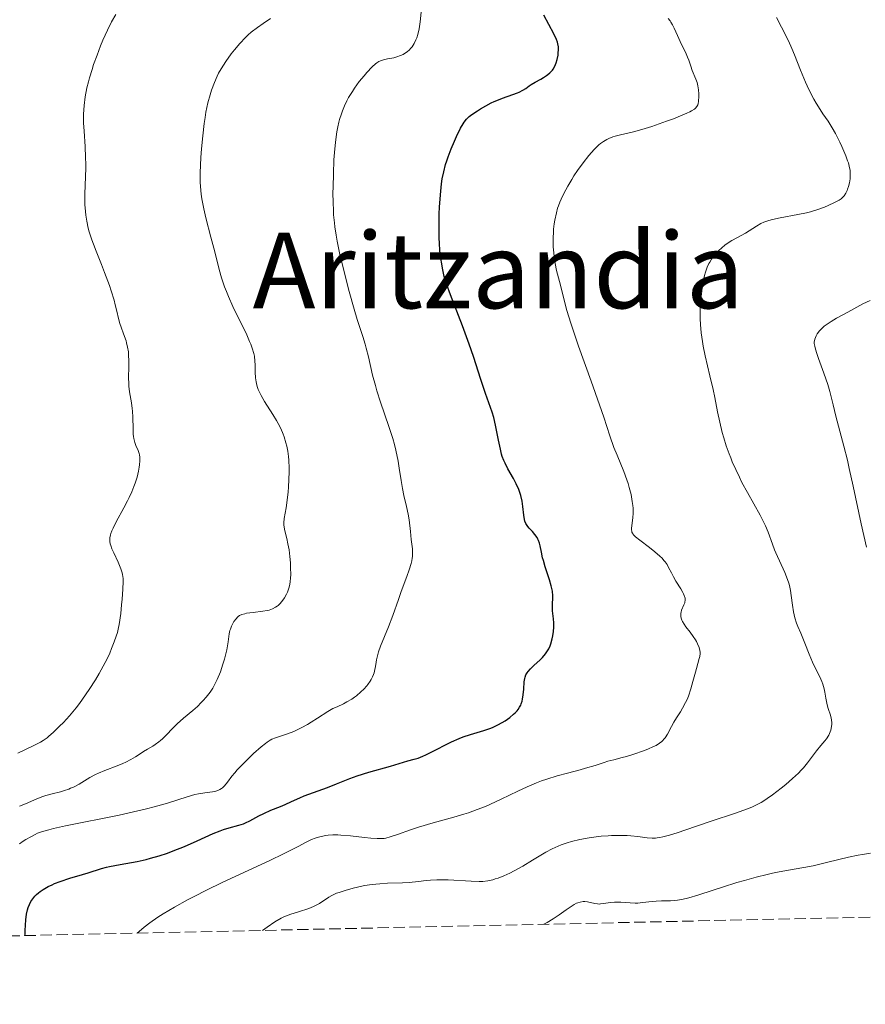
# Model space of a CAD drawing. Units: metres. Extents: x 647885 to 651358, y 4753159 to 4755546.
# Drawn here: x 649508 to 649636, y 4753183 to 4753332 of the extents above; entities that cross this region are included whole.
import ezdxf
from ezdxf.enums import TextEntityAlignment as Align

# ---------------------------------------------------------------- set-up
doc = ezdxf.new("R2010")
doc.units = ezdxf.units.M
doc.header["$MEASUREMENT"] = 0
doc.linetypes.add('DGN Style 3', pattern=[2.435891, 1.739922, -0.695969])
for name, color, linetype, lineweight in [('Curva de nivel directora', 30, 'Continuous', 30), ('Curva de nivel intermedia', 30, 'Continuous', 0), ('Texto de Área (paraje) menor', 7, 'Continuous', 0), ('Zona arbolada', 92, 'DGN Style 3', 0)]:
    doc.layers.add(name, color=color, linetype=linetype, lineweight=lineweight)
doc.styles.add('Style-Arial', font='arial.ttf')

msp = doc.modelspace()

# ---------------------------------------------------------------- linework, layer by layer
at = {"layer": 'Curva de nivel directora', "color": 30, "linetype": 'Continuous', "lineweight": 30, "elevation": 950, "flags": 128}
for points in [[(649584.39, 4753321.64), (649584.93, 4753322.02), (649585.2, 4753322.2), (649585.83, 4753322.57), (649586.67, 4753323.04), (649587.07, 4753323.27), (649587.54, 4753323.58), (649587.76, 4753323.74), (649588.06, 4753324), (649588.32, 4753324.27), (649588.44, 4753324.42), (649588.55, 4753324.57), (649588.75, 4753324.9), (649588.92, 4753325.26), (649589.02, 4753325.51), (649589.18, 4753326.04), (649589.3, 4753326.69), (649589.34, 4753327.12), (649589.36, 4753327.4), (649589.35, 4753327.93), (649589.29, 4753328.4), (649589.23, 4753328.65), (649589.07, 4753329.08), (649588.65, 4753329.94), (649587.13, 4753332.74)], [(649588.2, 4753237.26), (649588.42, 4753238.05), (649588.51, 4753238.48), (649588.6, 4753239.14), (649588.65, 4753239.81), (649588.65, 4753240.14), (649588.64, 4753240.47), (649588.59, 4753241.1), (649588.46, 4753242.3), (649588.44, 4753242.87), (649588.46, 4753243.42), (649588.5, 4753244.17), (649588.5, 4753244.58), (649588.45, 4753245.28), (649588.38, 4753245.66), (649588.28, 4753246.08), (649588.01, 4753247), (649587.36, 4753248.97), (649587.07, 4753249.92), (649586.96, 4753250.36), (649586.78, 4753251.18), (649586.58, 4753252.14), (649586.47, 4753252.57), (649586.33, 4753252.97), (649586.25, 4753253.16), (649586.11, 4753253.42), (649585.78, 4753253.91), (649585.41, 4753254.35), (649584.93, 4753254.85), (649584.73, 4753255.08), (649584.5, 4753255.4), (649584.41, 4753255.56), (649584.28, 4753255.9), (649584.21, 4753256.16), (649584.12, 4753256.8), (649583.97, 4753258.16), (649583.84, 4753258.97), (649583.64, 4753259.83), (649583.5, 4753260.26), (649583.34, 4753260.7), (649582.95, 4753261.56), (649582.52, 4753262.39), (649581.68, 4753263.88), (649581.25, 4753264.72), (649581.07, 4753265.13), (649580.84, 4753265.75), (649580.74, 4753266.09), (649580.54, 4753266.85), (649580.26, 4753268.23), (649579.87, 4753270.26), (649579.66, 4753271.2), (649579.55, 4753271.63), (649579.3, 4753272.45), (649578.3, 4753275.3), (649577.6, 4753277.44), (649576.45, 4753280.92), (649575.8, 4753282.8), (649574.78, 4753285.59), (649572.97, 4753290.29), (649572.42, 4753291.82), (649572.17, 4753292.61), (649572.03, 4753293.09), (649571.81, 4753294.07), (649571.6, 4753295.22), (649571.51, 4753295.87), (649571.38, 4753296.96), (649571.29, 4753298.19), (649571.26, 4753298.85), (649571.24, 4753299.55), (649571.24, 4753301.03), (649571.27, 4753302.56), (649571.31, 4753303.57), (649571.44, 4753305.47), (649571.61, 4753307.12), (649571.72, 4753307.88), (649571.94, 4753308.98), (649572.24, 4753310.08), (649572.42, 4753310.65), (649572.62, 4753311.24), (649573.08, 4753312.44), (649573.57, 4753313.61), (649573.91, 4753314.34), (649574.51, 4753315.57), (649574.88, 4753316.24), (649575.05, 4753316.51), (649575.38, 4753316.94), (649575.63, 4753317.18), (649575.8, 4753317.34), (649576.22, 4753317.66), (649577.05, 4753318.22), (649577.53, 4753318.52), (649578.32, 4753318.99), (649579.16, 4753319.42), (649579.6, 4753319.62), (649580.03, 4753319.81), (649580.88, 4753320.13), (649582.46, 4753320.68), (649583.12, 4753320.94), (649583.42, 4753321.08), (649583.94, 4753321.36), (649584.39, 4753321.64)], [(649508.36, 4753192.97), (649508.39, 4753193.18), (649508.43, 4753193.77), (649508.51, 4753195.36), (649508.62, 4753196.21), (649508.77, 4753196.91), (649508.87, 4753197.24), (649509.06, 4753197.71), (649509.29, 4753198.15), (649509.42, 4753198.36), (649509.71, 4753198.76), (649509.88, 4753198.96), (649510.15, 4753199.23), (649510.46, 4753199.49), (649510.67, 4753199.66), (649511.14, 4753199.98), (649511.92, 4753200.43), (649512.49, 4753200.7), (649512.89, 4753200.87), (649513.72, 4753201.19), (649515.21, 4753201.68), (649517.13, 4753202.24), (649517.96, 4753202.5), (649520, 4753203.18), (649520.77, 4753203.39), (649521.21, 4753203.49), (649522.84, 4753203.79), (649525.43, 4753204.25), (649526.78, 4753204.54), (649527.44, 4753204.71), (649528.74, 4753205.08), (649530.02, 4753205.51), (649530.87, 4753205.83), (649532.58, 4753206.53), (649534.51, 4753207.39), (649536.94, 4753208.48), (649538.01, 4753208.9), (649538.5, 4753209.07), (649539.37, 4753209.33), (649540.85, 4753209.73), (649541.53, 4753209.96), (649541.86, 4753210.1), (649542.53, 4753210.42), (649543.9, 4753211.17), (649544.62, 4753211.54), (649545.72, 4753212.03), (649547.18, 4753212.6), (649547.88, 4753212.88), (649548.84, 4753213.32), (649550.09, 4753213.91), (649550.74, 4753214.19), (649554.31, 4753215.44), (649555.68, 4753216), (649557.69, 4753216.82), (649558.8, 4753217.23), (649560.59, 4753217.79), (649563.86, 4753218.7), (649566.49, 4753219.51), (649567.47, 4753219.76), (649568.07, 4753219.94), (649568.8, 4753220.23), (649569.23, 4753220.42), (649570.75, 4753221.18), (649572.3, 4753221.98), (649573.11, 4753222.38), (649574.31, 4753222.91), (649574.9, 4753223.14), (649576.02, 4753223.52), (649578.05, 4753224.13), (649578.95, 4753224.43), (649579.37, 4753224.6), (649580.15, 4753224.96), (649580.84, 4753225.35), (649581.25, 4753225.61), (649581.97, 4753226.12), (649582.55, 4753226.59), (649582.79, 4753226.81), (649583.1, 4753227.13), (649583.23, 4753227.3), (649583.46, 4753227.64), (649583.64, 4753227.99), (649583.72, 4753228.18), (649583.85, 4753228.59), (649583.92, 4753228.89), (649584.02, 4753229.54), (649584.09, 4753230.39), (649584.17, 4753231.52), (649584.24, 4753232.01), (649584.29, 4753232.22), (649584.42, 4753232.58), (649584.59, 4753232.9), (649584.74, 4753233.09), (649585.12, 4753233.5), (649585.69, 4753234.02), (649586.55, 4753234.81), (649586.95, 4753235.22), (649587.41, 4753235.76), (649587.61, 4753236.05), (649587.88, 4753236.5), (649588.1, 4753236.99), (649588.2, 4753237.26)]]:
    msp.add_lwpolyline(points, dxfattribs=at)
at = {"layer": 'Curva de nivel intermedia', "color": 30, "linetype": 'Continuous', "lineweight": 0, "flags": 128}
for points, elevation in [([(649525.7, 4753266.2), (649525.55, 4753266.64), (649525.22, 4753267.4), (649525.05, 4753267.88), (649524.91, 4753268.45), (649524.86, 4753268.77), (649524.82, 4753269.13), (649524.79, 4753269.93), (649524.76, 4753271.7), (649524.7, 4753272.6), (649524.66, 4753273.04), (649524.53, 4753273.89), (649524.26, 4753275.55), (649524.16, 4753276.39), (649524.13, 4753276.82), (649524.11, 4753277.69), (649524.15, 4753279.39), (649524.16, 4753280.19), (649524.12, 4753281.18), (649524.08, 4753281.64), (649523.97, 4753282.31), (649523.82, 4753282.98), (649523.72, 4753283.31), (649523.35, 4753284.35), (649522.97, 4753285.37), (649522.79, 4753285.94), (649522.53, 4753286.87), (649522.37, 4753287.58), (649522.1, 4753288.75), (649521.9, 4753289.49), (649521.48, 4753290.87), (649521.21, 4753291.7), (649520.48, 4753293.69), (649520.02, 4753294.87), (649519.19, 4753296.91), (649518.77, 4753297.98), (649518.54, 4753298.64), (649518.15, 4753299.86), (649518, 4753300.42), (649517.77, 4753301.46), (649517.62, 4753302.39), (649517.56, 4753302.96), (649517.48, 4753304), (649517.47, 4753304.54), (649517.46, 4753305.55), (649517.58, 4753308.27), (649517.61, 4753309.51), (649517.61, 4753310.15), (649517.59, 4753311.16), (649517.51, 4753312.79), (649517.35, 4753315.16), (649517.29, 4753316.42), (649517.29, 4753317.71), (649517.32, 4753318.36), (649517.37, 4753319.02), (649517.54, 4753320.35), (649517.8, 4753321.71), (649518.02, 4753322.63), (649518.19, 4753323.25), (649518.57, 4753324.52), (649518.8, 4753325.24), (649519.32, 4753326.7), (649519.86, 4753328.1), (649520.22, 4753328.97), (649520.9, 4753330.49), (649521.53, 4753331.73), (649522.18, 4753332.86)], 965), ([(649566.9, 4753254.34), (649566.7, 4753256.1), (649566.57, 4753256.95), (649566.31, 4753258.14), (649565.89, 4753259.83), (649565.69, 4753260.86), (649565.49, 4753262.07), (649565.2, 4753263.97), (649565.01, 4753265.02), (649564.66, 4753266.69), (649564.45, 4753267.56), (649564.2, 4753268.46), (649563.62, 4753270.3), (649562.37, 4753273.97), (649561.81, 4753275.7), (649561.57, 4753276.53), (649561.16, 4753278.09), (649560.51, 4753280.89), (649560.19, 4753282.16), (649560.03, 4753282.77), (649559.66, 4753283.97), (649558.82, 4753286.56), (649558.35, 4753288.1), (649557.59, 4753290.8), (649557.08, 4753292.74), (649556.46, 4753295.26), (649556.2, 4753296.42), (649555.77, 4753298.45), (649555.61, 4753299.35), (649555.42, 4753300.61), (649555.35, 4753301.22), (649555.24, 4753302.43), (649555.2, 4753303.06), (649555.15, 4753304.35), (649555.14, 4753305.71), (649555.15, 4753306.66), (649555.2, 4753308.66), (649555.29, 4753310.79), (649555.36, 4753311.88), (649555.52, 4753313.49), (649555.73, 4753315.04), (649555.87, 4753315.78), (649556.03, 4753316.48), (649556.15, 4753316.93), (649556.42, 4753317.79), (649556.57, 4753318.21), (649556.89, 4753319), (649557.25, 4753319.76), (649557.51, 4753320.24), (649558.08, 4753321.18), (649558.42, 4753321.69), (649559.13, 4753322.66), (649559.85, 4753323.54), (649560.3, 4753324.07), (649561.11, 4753324.91), (649561.57, 4753325.34), (649561.77, 4753325.5), (649562.12, 4753325.73), (649562.34, 4753325.84), (649562.8, 4753325.98), (649563.43, 4753326.11), (649564.36, 4753326.29), (649564.81, 4753326.41), (649565.41, 4753326.62), (649565.77, 4753326.79), (649565.99, 4753326.92), (649566.4, 4753327.19), (649566.76, 4753327.51), (649566.92, 4753327.68), (649567.16, 4753327.96), (649567.47, 4753328.46), (649567.72, 4753328.99), (649567.84, 4753329.29), (649568, 4753329.8), (649568.2, 4753330.69), (649568.35, 4753331.74), (649568.52, 4753333.21)], 955), ([(649545.15, 4753242.34), (649545.45, 4753242.42), (649545.97, 4753242.6), (649546.41, 4753242.83), (649546.66, 4753243), (649546.81, 4753243.12), (649547.1, 4753243.39), (649547.54, 4753243.9), (649547.79, 4753244.28), (649548.1, 4753244.82), (649548.23, 4753245.11), (649548.45, 4753245.73), (649548.54, 4753246.07), (649548.64, 4753246.65), (649548.7, 4753247.34), (649548.72, 4753247.72), (649548.71, 4753248.91), (649548.68, 4753249.56), (649548.6, 4753250.56), (649548.47, 4753251.54), (649548.39, 4753252.01), (649548.3, 4753252.45), (649548.11, 4753253.27), (649547.86, 4753254.26), (649547.77, 4753254.71), (649547.69, 4753255.35), (649547.69, 4753255.66), (649547.75, 4753256.31), (649548.03, 4753257.94), (649548.2, 4753259.1), (649548.34, 4753260.38), (649548.4, 4753261.09), (649548.45, 4753262.22), (649548.48, 4753263.39), (649548.47, 4753263.98), (649548.42, 4753265.15), (649548.37, 4753265.71), (649548.26, 4753266.53), (649548.12, 4753267.3), (649548, 4753267.79), (649547.72, 4753268.71), (649547.56, 4753269.14), (649547.21, 4753269.96), (649546.83, 4753270.72), (649546.56, 4753271.21), (649545.99, 4753272.13), (649544.75, 4753274.07), (649544.22, 4753275), (649543.92, 4753275.6), (649543.79, 4753275.9), (649543.63, 4753276.35), (649543.52, 4753276.8), (649543.46, 4753277.09), (649543.38, 4753277.68), (649543.34, 4753278.55), (649543.32, 4753279.67), (649543.3, 4753280.2), (649543.2, 4753280.97), (649543.13, 4753281.35), (649542.89, 4753282.17), (649542.67, 4753282.77), (649542.49, 4753283.2), (649542.04, 4753284.19), (649539.95, 4753288.5), (649539.26, 4753290.04), (649538.96, 4753290.78), (649538.68, 4753291.49), (649538.23, 4753292.84), (649537.86, 4753294.14), (649537.19, 4753296.81), (649536.62, 4753299.03), (649535.85, 4753301.99), (649535.53, 4753303.32), (649535.31, 4753304.37), (649535.22, 4753304.86), (649535.12, 4753305.59), (649535.02, 4753306.74), (649535, 4753307.37), (649535, 4753308.8), (649535.1, 4753311.14), (649535.19, 4753312.43), (649535.36, 4753314.41), (649535.59, 4753316.31), (649535.72, 4753317.2), (649535.85, 4753318.01), (649536.15, 4753319.44), (649536.48, 4753320.65), (649536.7, 4753321.35), (649537.13, 4753322.53), (649537.55, 4753323.51), (649537.78, 4753323.96), (649538.15, 4753324.62), (649538.86, 4753325.72), (649539.7, 4753326.88), (649540.18, 4753327.5), (649540.98, 4753328.45), (649541.84, 4753329.35), (649542.28, 4753329.78), (649542.74, 4753330.17), (649543.66, 4753330.88), (649544.56, 4753331.51)], 960), ([(649544.56, 4753331.51), (649545.67, 4753332.24)], 960), ([(649610.53, 4753319.12), (649610.59, 4753319.3), (649610.64, 4753319.69), (649610.67, 4753320.4), (649610.66, 4753320.79), (649610.62, 4753321.4), (649610.54, 4753322), (649610.48, 4753322.28), (649610.41, 4753322.55), (649610.23, 4753323.05), (649609.66, 4753324.37), (649609.43, 4753325.02), (649609.15, 4753325.92), (649608.97, 4753326.39), (649608.64, 4753327.13), (649608.1, 4753328.2), (649607.83, 4753328.77), (649607.44, 4753329.65), (649606.94, 4753330.79), (649606.69, 4753331.28), (649606.43, 4753331.7), (649606.3, 4753331.89), (649606, 4753332.23)], 945), ([(649633.54, 4753307.3), (649633.63, 4753307.91), (649633.66, 4753308.22), (649633.65, 4753308.84), (649633.62, 4753309.16), (649633.5, 4753309.83), (649633.37, 4753310.31), (649633.26, 4753310.65), (649632.99, 4753311.39), (649632.37, 4753312.82), (649632.05, 4753313.49), (649631.39, 4753314.79), (649630.92, 4753315.64), (649630.29, 4753316.65), (649629.5, 4753317.79), (649629.09, 4753318.41), (649628.47, 4753319.41), (649628.14, 4753319.99), (649627.63, 4753320.95), (649627.11, 4753322.01), (649626.86, 4753322.58), (649626.1, 4753324.38), (649625.18, 4753326.71), (649624.79, 4753327.7), (649624.27, 4753328.83), (649623.2, 4753330.92), (649622.48, 4753332.41)], 940), ([(649607.94, 4753241.95), (649607.97, 4753242.1), (649608.06, 4753242.4), (649608.4, 4753243.2), (649608.52, 4753243.51), (649608.56, 4753243.66), (649608.59, 4753243.88), (649608.57, 4753244.24), (649608.45, 4753244.63), (649608.36, 4753244.86), (649608.24, 4753245.1), (649607.93, 4753245.63), (649607.19, 4753246.82), (649606.83, 4753247.44), (649606.51, 4753248.07), (649606.09, 4753248.89), (649605.84, 4753249.31), (649605.55, 4753249.73), (649605.38, 4753249.95), (649605.09, 4753250.27), (649604.76, 4753250.6), (649604.01, 4753251.26), (649603.2, 4753251.9), (649601.72, 4753253), (649601.05, 4753253.54), (649600.82, 4753253.77), (649600.65, 4753253.98), (649600.58, 4753254.09), (649600.51, 4753254.25), (649600.48, 4753254.37), (649600.45, 4753254.61), (649600.45, 4753254.81), (649600.5, 4753255.26), (649600.66, 4753256.42), (649600.7, 4753257.14), (649600.68, 4753257.88), (649600.65, 4753258.28), (649600.57, 4753258.91), (649600.38, 4753259.94), (649600.1, 4753261.04), (649599.93, 4753261.62), (649599.73, 4753262.21), (649599.27, 4753263.44), (649598.26, 4753265.92), (649597.79, 4753267.12), (649597.18, 4753268.88), (649596.26, 4753271.7), (649595.61, 4753273.59), (649594.32, 4753277.17), (649592.4, 4753282.47), (649591.57, 4753284.91), (649591.22, 4753286), (649590.65, 4753287.89), (649590.23, 4753289.45), (649589.66, 4753291.76), (649589.07, 4753294), (649588.85, 4753295.03), (649588.7, 4753296.09), (649588.64, 4753296.67), (649588.58, 4753297.57), (649588.56, 4753298.93), (649588.59, 4753299.81), (649588.62, 4753300.24), (649588.72, 4753301.08), (649588.81, 4753301.62), (649589.04, 4753302.71), (649589.24, 4753303.43), (649589.36, 4753303.79), (649589.57, 4753304.35), (649589.96, 4753305.25), (649590.46, 4753306.24), (649590.76, 4753306.77), (649591.37, 4753307.8), (649591.72, 4753308.34), (649592.26, 4753309.15), (649593.11, 4753310.35), (649593.96, 4753311.44), (649594.37, 4753311.92), (649594.76, 4753312.35), (649595.01, 4753312.6), (649595.51, 4753313.05), (649595.74, 4753313.24), (649596.21, 4753313.58), (649596.68, 4753313.85), (649596.99, 4753314.01), (649597.62, 4753314.26), (649597.98, 4753314.38), (649598.77, 4753314.58), (649600.73, 4753315.05), (649602.02, 4753315.4), (649603.56, 4753315.87), (649605.76, 4753316.63), (649606.83, 4753317.03), (649608.24, 4753317.6), (649608.83, 4753317.86), (649609.31, 4753318.09), (649609.58, 4753318.24), (649610, 4753318.5), (649610.16, 4753318.63), (649610.39, 4753318.87), (649610.53, 4753319.12)], 945), ([(649630.3, 4753227.47), (649630.14, 4753228.04), (649629.96, 4753229.01), (649629.8, 4753229.96), (649629.7, 4753230.45), (649629.49, 4753231.18), (649629.36, 4753231.54), (649629.05, 4753232.26), (649628.3, 4753233.73), (649627.93, 4753234.5), (649627.42, 4753235.71), (649626.78, 4753237.36), (649626.46, 4753238.15), (649626.13, 4753238.9), (649625.69, 4753239.89), (649625.49, 4753240.4), (649625.23, 4753241.22), (649625.12, 4753241.67), (649625.03, 4753242.14), (649624.88, 4753243.16), (649624.7, 4753244.62), (649624.57, 4753245.37), (649624.42, 4753246.12), (649624.32, 4753246.49), (649624.15, 4753247.04), (649623.73, 4753248.11), (649622.36, 4753251.08), (649622.17, 4753251.54), (649621.84, 4753252.43), (649621.2, 4753254.24), (649620.79, 4753255.21), (649620.55, 4753255.72), (649620, 4753256.8), (649618.06, 4753260.25), (649617.22, 4753261.8), (649616.83, 4753262.58), (649616.27, 4753263.75), (649615.75, 4753264.93), (649615.51, 4753265.53), (649615.28, 4753266.14), (649614.84, 4753267.37), (649614.46, 4753268.59), (649614.23, 4753269.39), (649613.85, 4753270.92), (649613.52, 4753272.51), (649613.11, 4753274.67), (649612.85, 4753275.89), (649612.36, 4753277.98), (649611.64, 4753281), (649611.34, 4753282.47), (649611.22, 4753283.18), (649611.03, 4753284.52), (649610.92, 4753285.8), (649610.88, 4753286.64), (649610.87, 4753287.19), (649610.89, 4753288.32), (649610.96, 4753289.46), (649611.01, 4753290.04), (649611.1, 4753290.89), (649611.29, 4753292.11), (649611.54, 4753293.23), (649611.68, 4753293.74), (649611.84, 4753294.2), (649611.95, 4753294.49), (649612.19, 4753295.02), (649612.32, 4753295.26), (649612.59, 4753295.7), (649612.87, 4753296.1), (649613.06, 4753296.34), (649613.46, 4753296.78), (649613.69, 4753297.01), (649614.15, 4753297.43), (649614.63, 4753297.82), (649614.97, 4753298.07), (649615.68, 4753298.52), (649616.56, 4753299.01), (649617.76, 4753299.67), (649618.33, 4753300.01), (649619.42, 4753300.73), (649620.06, 4753301.09), (649620.56, 4753301.31), (649620.84, 4753301.42), (649621.31, 4753301.57), (649621.84, 4753301.71), (649623.03, 4753301.97), (649625.7, 4753302.47), (649627, 4753302.75), (649627.62, 4753302.91), (649628.74, 4753303.24), (649629.74, 4753303.6), (649630.32, 4753303.83), (649631.28, 4753304.28), (649631.99, 4753304.67), (649632.26, 4753304.86), (649632.59, 4753305.16), (649632.73, 4753305.33), (649632.97, 4753305.71), (649633.17, 4753306.12), (649633.26, 4753306.35), (649633.39, 4753306.71), (649633.54, 4753307.3)], 940), ([(649636.1, 4753251.96), (649635.32, 4753255.5), (649634.1, 4753261.22), (649633.5, 4753263.93), (649633.21, 4753265.15), (649632.68, 4753267.28), (649631.45, 4753271.88), (649631.04, 4753273.56), (649630.54, 4753275.59), (649630.24, 4753276.66), (649629.66, 4753278.4), (649628.85, 4753280.63), (649628.54, 4753281.54), (649628.33, 4753282.21), (649628.26, 4753282.48), (649628.2, 4753282.9), (649628.2, 4753283.14), (649628.22, 4753283.28), (649628.3, 4753283.57), (649628.5, 4753284.07), (649628.65, 4753284.34), (649628.97, 4753284.79), (649629.42, 4753285.25), (649629.7, 4753285.5), (649630.02, 4753285.74), (649630.76, 4753286.23), (649631.58, 4753286.73), (649633.29, 4753287.67), (649635.56, 4753288.89), (649636.69, 4753289.44)], 935), ([(649507.31, 4753220.67), (649509.64, 4753221.79), (649510.72, 4753222.36), (649511.15, 4753222.62), (649511.73, 4753223.03), (649512.02, 4753223.26), (649512.64, 4753223.8), (649513.65, 4753224.76), (649514.23, 4753225.35), (649515.15, 4753226.37), (649516.14, 4753227.56), (649516.64, 4753228.21), (649517.14, 4753228.9), (649518.13, 4753230.36), (649519.07, 4753231.84), (649519.63, 4753232.79), (649520.57, 4753234.47), (649520.84, 4753235), (649521.26, 4753235.88), (649521.54, 4753236.56), (649521.91, 4753237.57), (649522.24, 4753238.45), (649522.42, 4753239.01), (649522.59, 4753239.75), (649522.68, 4753240.2), (649522.92, 4753241.91), (649523.06, 4753243.2), (649523.14, 4753244.05), (649523.26, 4753245.58), (649523.29, 4753246.73), (649523.27, 4753247.19), (649523.19, 4753247.79), (649523.13, 4753248.08), (649522.94, 4753248.67), (649522.52, 4753249.68), (649521.87, 4753251.09), (649521.59, 4753251.73), (649521.4, 4753252.24), (649521.33, 4753252.47), (649521.27, 4753252.82), (649521.27, 4753253.19), (649521.29, 4753253.39), (649521.37, 4753253.81), (649521.44, 4753254.04), (649521.59, 4753254.42), (649521.77, 4753254.85), (649522.25, 4753255.82), (649523.4, 4753257.96), (649523.95, 4753259), (649524.19, 4753259.48), (649524.6, 4753260.37), (649524.93, 4753261.18), (649525.11, 4753261.68), (649525.39, 4753262.59), (649525.61, 4753263.52), (649525.71, 4753264.09), (649525.75, 4753264.44), (649525.8, 4753265.06), (649525.8, 4753265.64), (649525.75, 4753265.98), (649525.7, 4753266.2)], 965), ([(649507.53, 4753206.89), (649508.13, 4753207.3), (649508.51, 4753207.55), (649509.25, 4753207.99), (649509.94, 4753208.35), (649510.3, 4753208.51), (649510.9, 4753208.73), (649512.02, 4753209.06), (649512.73, 4753209.23), (649514.54, 4753209.62), (649522.7, 4753211.27), (649525.53, 4753211.9), (649526.83, 4753212.21), (649528, 4753212.52), (649530.01, 4753213.1), (649533.01, 4753214.05), (649534.17, 4753214.38), (649534.71, 4753214.5), (649535.71, 4753214.67), (649536.86, 4753214.83), (649537.35, 4753214.93), (649537.78, 4753215.06), (649537.98, 4753215.15), (649538.24, 4753215.3), (649538.39, 4753215.42), (649538.69, 4753215.71), (649539.12, 4753216.25), (649539.79, 4753217.17), (649540.23, 4753217.71), (649540.61, 4753218.15), (649541.49, 4753219.08), (649542.45, 4753220.02), (649543.09, 4753220.62), (649544.22, 4753221.63), (649544.87, 4753222.17), (649545.14, 4753222.37), (649545.6, 4753222.67), (649545.87, 4753222.81), (649546.42, 4753223.03), (649548.08, 4753223.54), (649548.79, 4753223.8), (649549.18, 4753223.97), (649549.58, 4753224.15), (649550.43, 4753224.58), (649551.29, 4753225.05), (649551.83, 4753225.37), (649552.81, 4753225.98), (649554.36, 4753227.01), (649555.12, 4753227.44), (649555.75, 4753227.74), (649556.71, 4753228.19), (649557.22, 4753228.45), (649558, 4753228.9), (649558.39, 4753229.16), (649558.73, 4753229.41), (649559.39, 4753229.97), (649559.84, 4753230.42), (649560.26, 4753230.89), (649560.45, 4753231.13), (649560.8, 4753231.63), (649560.94, 4753231.88), (649561.14, 4753232.25), (649561.29, 4753232.62), (649561.37, 4753232.86), (649561.5, 4753233.36), (649561.6, 4753233.85), (649561.71, 4753234.52), (649561.76, 4753234.86), (649561.93, 4753235.66), (649562.05, 4753236.07), (649562.35, 4753236.93), (649563.56, 4753239.87), (649564.21, 4753241.59), (649565.06, 4753244), (649565.5, 4753245.21), (649566.35, 4753247.49), (649566.72, 4753248.53), (649567, 4753249.48), (649567.1, 4753249.9), (649567.16, 4753250.3), (649567.19, 4753250.56), (649567.22, 4753251.03), (649567.19, 4753251.71), (649567.02, 4753253.11), (649566.9, 4753254.34)], 955), ([(649507.56, 4753212.61), (649508.45, 4753212.98), (649510.19, 4753213.75), (649511.09, 4753214.09), (649511.55, 4753214.24), (649512.5, 4753214.5), (649513.78, 4753214.83), (649514.41, 4753215.01), (649515.02, 4753215.22), (649515.32, 4753215.34), (649515.76, 4753215.53), (649516.59, 4753215.98), (649518.24, 4753216.96), (649519.1, 4753217.42), (649519.56, 4753217.64), (649520.49, 4753218.03), (649522.38, 4753218.75), (649523.26, 4753219.12), (649523.67, 4753219.31), (649524.44, 4753219.72), (649525.14, 4753220.13), (649526, 4753220.68), (649526.4, 4753220.93), (649527, 4753221.29), (649527.78, 4753221.75), (649528.16, 4753222), (649528.71, 4753222.39), (649528.98, 4753222.61), (649529.25, 4753222.84), (649529.79, 4753223.36), (649530.9, 4753224.51), (649531.49, 4753225.11), (649532.47, 4753225.98), (649533.85, 4753227.17), (649534.55, 4753227.79), (649535.15, 4753228.37), (649535.45, 4753228.68), (649535.88, 4753229.16), (649536.29, 4753229.68), (649536.49, 4753229.96), (649536.88, 4753230.54), (649537.06, 4753230.86), (649537.33, 4753231.36), (649537.58, 4753231.89), (649538.04, 4753233.03), (649538.44, 4753234.21), (649538.66, 4753234.97), (649539, 4753236.36), (649539.22, 4753237.59), (649539.39, 4753238.79), (649539.49, 4753239.29), (649539.56, 4753239.52), (649539.74, 4753239.97), (649539.95, 4753240.39), (649540.1, 4753240.65), (649540.43, 4753241.09), (649540.65, 4753241.32), (649540.77, 4753241.43), (649540.97, 4753241.56), (649541.31, 4753241.73), (649541.76, 4753241.86), (649542.02, 4753241.92), (649543.01, 4753242.05), (649544.48, 4753242.22), (649545.15, 4753242.34)], 960), ([(649525.4, 4753193.34), (649526.07, 4753193.92), (649526.49, 4753194.27), (649527.32, 4753194.92), (649528.53, 4753195.77), (649529.34, 4753196.29), (649531.09, 4753197.31), (649533.08, 4753198.4), (649534.16, 4753198.97), (649535.84, 4753199.83), (649538.41, 4753201.08), (649545.57, 4753204.36), (649547.63, 4753205.38), (649549.94, 4753206.58), (649550.85, 4753207.05), (649551.89, 4753207.55), (649552.42, 4753207.77), (649552.74, 4753207.88), (649553.36, 4753208.04), (649554.04, 4753208.17), (649554.43, 4753208.22), (649555.09, 4753208.26), (649555.87, 4753208.26), (649556.31, 4753208.24), (649557.82, 4753208.12), (649559.93, 4753207.88), (649560.86, 4753207.78), (649561.86, 4753207.7), (649562.29, 4753207.7), (649562.89, 4753207.74), (649563.18, 4753207.79), (649563.81, 4753207.95), (649564.93, 4753208.33), (649566.9, 4753209.04), (649568.14, 4753209.44), (649570.33, 4753210.08), (649573.49, 4753210.96), (649575, 4753211.41), (649575.7, 4753211.64), (649577.03, 4753212.11), (649578.27, 4753212.6), (649579.07, 4753212.95), (649580.67, 4753213.69), (649583.21, 4753214.93), (649584.59, 4753215.57), (649586.04, 4753216.17), (649586.8, 4753216.46), (649587.58, 4753216.73), (649589.18, 4753217.22), (649590.75, 4753217.65), (649592.66, 4753218.15), (649593.48, 4753218.38), (649594.94, 4753218.81), (649596.3, 4753219.26), (649596.88, 4753219.45), (649597.76, 4753219.69), (649599.02, 4753220), (649599.7, 4753220.18), (649600.79, 4753220.51), (649602.25, 4753221.02), (649602.95, 4753221.29), (649603.8, 4753221.67), (649604.19, 4753221.86), (649604.72, 4753222.2), (649605.03, 4753222.44), (649605.18, 4753222.58), (649605.38, 4753222.8), (649605.57, 4753223.03), (649605.9, 4753223.55), (649606.52, 4753224.74), (649606.87, 4753225.38), (649607.28, 4753226.04), (649607.89, 4753226.97), (649608.2, 4753227.49), (649608.66, 4753228.35), (649608.88, 4753228.83), (649609.08, 4753229.34), (649609.45, 4753230.43), (649609.77, 4753231.56), (649610.14, 4753232.96), (649610.3, 4753233.56), (649610.52, 4753234.3), (649610.74, 4753235.06), (649610.81, 4753235.38), (649610.86, 4753235.82), (649610.86, 4753236.04), (649610.83, 4753236.27), (649610.7, 4753236.75), (649610.48, 4753237.27), (649610.29, 4753237.64), (649610.14, 4753237.89), (649609.79, 4753238.42), (649609.33, 4753239.03), (649608.71, 4753239.87), (649608.43, 4753240.29), (649608.19, 4753240.69), (649608.1, 4753240.89), (649608, 4753241.17), (649607.94, 4753241.44), (649607.92, 4753241.61), (649607.94, 4753241.95)], 945), ([(649544.44, 4753193.76), (649545.16, 4753194.27), (649546.33, 4753195.06), (649547.25, 4753195.6), (649547.77, 4753195.86), (649548.1, 4753196), (649548.75, 4753196.24), (649549.91, 4753196.6), (649551.47, 4753197.1), (649552.18, 4753197.37), (649552.49, 4753197.52), (649553.07, 4753197.84), (649554.49, 4753198.8), (649554.94, 4753199.05), (649555.17, 4753199.17), (649555.69, 4753199.4), (649556.07, 4753199.54), (649557.01, 4753199.84), (649558.19, 4753200.17), (649558.85, 4753200.33), (649559.93, 4753200.56), (649561.07, 4753200.74), (649561.66, 4753200.81), (649562.25, 4753200.86), (649563.42, 4753200.93), (649565.69, 4753200.99), (649566.72, 4753201.04), (649568.11, 4753201.19), (649569.3, 4753201.34), (649569.92, 4753201.4), (649570.92, 4753201.46), (649571.47, 4753201.46), (649572.64, 4753201.43), (649576.09, 4753201.22), (649577.32, 4753201.19), (649577.86, 4753201.21), (649578.62, 4753201.3), (649579.39, 4753201.46), (649579.78, 4753201.58), (649580.19, 4753201.72), (649581.06, 4753202.06), (649581.98, 4753202.48), (649582.62, 4753202.81), (649583.93, 4753203.53), (649585.44, 4753204.43), (649587.43, 4753205.62), (649588.39, 4753206.14), (649588.86, 4753206.36), (649589.78, 4753206.75), (649590.7, 4753207.07), (649591.32, 4753207.25), (649592.62, 4753207.56), (649594.02, 4753207.81), (649594.74, 4753207.92), (649595.82, 4753208.05), (649596.89, 4753208.14), (649597.41, 4753208.17), (649597.91, 4753208.19), (649598.88, 4753208.19), (649599.78, 4753208.16), (649600.35, 4753208.12), (649601.4, 4753208), (649602.84, 4753207.81), (649603.57, 4753207.77), (649604.08, 4753207.79), (649604.35, 4753207.81), (649604.77, 4753207.87), (649605.22, 4753207.96), (649606.23, 4753208.23), (649607.37, 4753208.6), (649610.15, 4753209.55), (649612.67, 4753210.38), (649616.06, 4753211.5), (649617.51, 4753212.02), (649618.7, 4753212.5), (649619.21, 4753212.74), (649620.12, 4753213.21), (649620.69, 4753213.56), (649621.06, 4753213.8), (649621.85, 4753214.36), (649623.16, 4753215.37), (649623.85, 4753215.94), (649624.87, 4753216.81), (649625.8, 4753217.66), (649626.2, 4753218.08), (649626.57, 4753218.47), (649627.17, 4753219.19), (649628.51, 4753221.03), (649629.18, 4753221.84), (649629.77, 4753222.54), (649630.04, 4753222.88), (649630.38, 4753223.4), (649630.52, 4753223.66), (649630.71, 4753224.19), (649630.82, 4753224.72), (649630.85, 4753225.07), (649630.85, 4753225.3), (649630.81, 4753225.74), (649630.76, 4753225.99), (649630.63, 4753226.47), (649630.3, 4753227.47)], 940), ([(649587.16, 4753194.69), (649587.63, 4753194.95), (649588.57, 4753195.53), (649589.47, 4753196.13), (649590.54, 4753196.88), (649590.98, 4753197.2), (649591.74, 4753197.69), (649592.11, 4753197.88), (649592.3, 4753197.96), (649592.64, 4753198.07), (649593.11, 4753198.15), (649593.37, 4753198.16), (649593.79, 4753198.1), (649594.87, 4753197.83), (649595.3, 4753197.78), (649595.52, 4753197.77), (649595.74, 4753197.78), (649596.22, 4753197.85), (649597.28, 4753198.02), (649597.87, 4753198.07), (649598.18, 4753198.07), (649598.84, 4753198.04), (649600.26, 4753197.93), (649601.01, 4753197.91), (649601.39, 4753197.92), (649602.14, 4753197.98), (649603.57, 4753198.14), (649604.2, 4753198.21), (649605, 4753198.25), (649605.91, 4753198.25), (649606.38, 4753198.25), (649607.05, 4753198.29), (649607.43, 4753198.34), (649608.05, 4753198.44), (649608.77, 4753198.6), (649609.16, 4753198.71), (649610.51, 4753199.12), (649612.82, 4753199.89), (649614.25, 4753200.35), (649616.43, 4753201.02), (649617.59, 4753201.35), (649619.35, 4753201.83), (649621.05, 4753202.26), (649621.84, 4753202.44), (649622.6, 4753202.6), (649624, 4753202.86), (649626.62, 4753203.31), (649628, 4753203.58), (649630.26, 4753204.11), (649633.39, 4753204.87), (649634.84, 4753205.18), (649635.5, 4753205.3), (649636.72, 4753205.48)], 935)]:
    msp.add_lwpolyline(points, dxfattribs=dict(at, elevation=elevation))
at = {"layer": 'Zona arbolada', "color": 92, "linetype": 'DGN Style 3', "lineweight": 0}
msp.add_polyline3d([(650299.76, 4753210.23, 973), (649820.94, 4753199.79, 912.33), (649829.41, 4753204.83, 913.1), (649840.37, 4753210.71, 914.12), (649851.84, 4753216.21, 915.18), (649867.37, 4753221.94, 917.08), (649867.27, 4753223.1, 914.72), (649866.56, 4753223.49, 914.22), (649861.88, 4753225.49, 914.24), (649857.91, 4753226.47, 914.22), (649855.48, 4753226.59, 914.05), (649850.57, 4753225.84, 913.61), (649843.12, 4753223.09, 913.27), (649824.88, 4753214.45, 913.67), (649807.41, 4753205.12, 914.09), (649797.4, 4753199.28, 914.34), (649104.58, 4753184.17, 1017.21), (649101.53, 4753184.1, 1017.25), (649030.16, 4753182.54, 1029.47)], dxfattribs=at)

# ---------------------------------------------------------------- texts
at = {"layer": 'Texto de Área (paraje) menor', "color": 7, "linetype": 'Continuous', "lineweight": 0, "style": 'Style-Arial'}
msp.add_text('Aritzandia', height=11.5, dxfattribs=at).set_placement((649580.24, 4753293.99, 947.33), align=Align.MIDDLE_CENTER)

doc.saveas('drawing.dxf')
